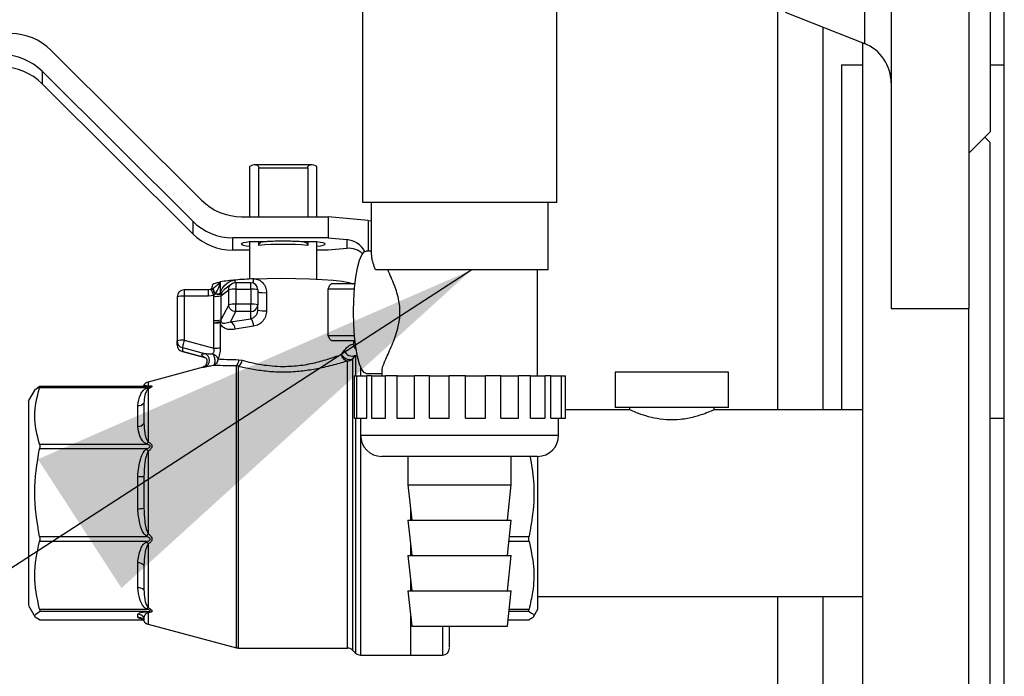
# Model space of a CAD drawing. Units: millimetres. Extents: x -3406 to -2851, y -5603 to -5221.
# Drawn here: x -3181 to -3174, y -5315 to -5311 of the extents above; entities that cross this region are included whole.
import ezdxf

# ---------------------------------------------------------------- set-up
doc = ezdxf.new("R2010")
doc.units = ezdxf.units.MM
doc.layers.add('BORDER', color=7, linetype='Continuous')
doc.dimstyles.new('SLDDIMSTYLE2', dxfattribs={"dimtxt": 0.18, "dimasz": 3.302, "dimexe": 0, "dimexo": 0.0625, "dimgap": 0, "dimtad": 0, "dimtih": 1, "dimtoh": 1, "dimdec": 0, "dimrnd": 1e-09, "dimzin": 0, "dimdsep": 46, "dimtxsty": 'Standard', "dimsah": 1, "dimcen": 0.09, "dimadec": 0, "dimazin": 0, "dimtfac": 3.302, "dimtdec": 0, "dimtofl": 0, "dimtmove": 0, "dimatfit": 3, "dimfxl": 1, "dimfrac": 2, "dimtolj": 1, "dimtzin": 0, "dimarcsym": 0})

msp = doc.modelspace()

# ---------------------------------------------------------------- linework, layer by layer
at = {"color": 7, "linetype": 'Continuous', "lineweight": 25}
for p, q in [((-3174.32062, -5327.61345), (-3174.32062, -5304.11345)), ((-3175.12062, -5304.86345), (-3175.12062, -5312.86345)), ((-3174.57062, -5304.86345), (-3174.57062, -5312.86345)), ((-3174.42062, -5306.11345), (-3174.42062, -5311.61345)), ((-3178.85812, -5310.76595), (-3178.85812, -5312.11345)), ((-3177.48312, -5312.11345), (-3177.48312, -5310.76595)), ((-3175.92062, -5313.5782), (-3175.92062, -5310.76595)), ((-3175.87062, -5310.76595), (-3175.31, -5310.98833)), ((-3181.06014, -5311.03523), (-3179.99446, -5312.09632)), ((-3175.32062, -5317.49278), (-3175.32062, -5310.98412)), ((-3180.05659, -5312.24568), (-3181.12228, -5311.18458)), ((-3181.12228, -5311.18458), (-3181.12228, -5311.27268)), ((-3175.47062, -5311.13845), (-3175.32062, -5311.13845)), ((-3175.47062, -5311.13845), (-3175.47062, -5313.5782)), ((-3174.42062, -5311.13845), (-3174.32062, -5311.13845)), ((-3180.05659, -5312.33377), (-3181.12228, -5311.27268)), ((-3174.57062, -5311.76345), (-3174.42062, -5311.61345)), ((-3174.42062, -5311.68845), (-3174.45812, -5311.65095)), ((-3174.42062, -5316.78845), (-3174.42062, -5311.68845)), ((-3179.65499, -5311.85875), (-3179.65499, -5312.21298)), ((-3179.22553, -5311.84589), (-3179.60946, -5311.84589)), ((-3179.5907, -5312.21298), (-3179.5907, -5311.86857)), ((-3179.5907, -5311.86857), (-3179.24429, -5311.86857)), ((-3179.24429, -5311.86857), (-3179.24429, -5312.21298)), ((-3179.17999, -5312.21298), (-3179.17999, -5311.85875)), ((-3177.48312, -5312.11345), (-3178.85812, -5312.11345)), ((-3178.79562, -5312.11345), (-3178.79562, -5312.48193)), ((-3177.54562, -5312.58845), (-3177.54562, -5312.11345)), ((-3179.71162, -5312.21298), (-3179.09874, -5312.21298)), ((-3179.09874, -5312.21298), (-3179.09874, -5312.36233)), ((-3178.81749, -5312.2408), (-3179.09874, -5312.21298)), ((-3180.05659, -5312.24568), (-3180.05659, -5312.33377)), ((-3178.81749, -5312.2408), (-3178.81749, -5312.45595)), ((-3178.81749, -5312.2408), (-3178.79562, -5312.24239)), ((-3179.09874, -5312.36233), (-3179.77375, -5312.36233)), ((-3179.77375, -5312.45043), (-3179.77375, -5312.36233)), ((-3179.09874, -5312.36233), (-3178.96749, -5312.37531)), ((-3179.65499, -5312.39131), (-3179.65499, -5312.65433)), ((-3179.55616, -5312.39131), (-3179.65499, -5312.39131)), ((-3179.5907, -5312.4162), (-3179.5907, -5312.39131)), ((-3179.17999, -5312.39131), (-3179.27831, -5312.39131)), ((-3179.24429, -5312.39131), (-3179.24429, -5312.4162)), ((-3179.17999, -5312.65433), (-3179.17999, -5312.39131)), ((-3178.96749, -5312.43744), (-3179.09874, -5312.45043)), ((-3178.96749, -5312.37531), (-3178.96749, -5312.43744)), ((-3179.65499, -5312.45043), (-3179.77375, -5312.45043)), ((-3179.09874, -5312.45043), (-3179.17999, -5312.45043)), ((-3178.79562, -5312.45595), (-3178.83115, -5312.45595)), ((-3177.54562, -5312.58845), (-3178.76498, -5312.58845)), ((-3177.62062, -5313.33845), (-3177.62062, -5312.58845)), ((-3179.86285, -5312.67405), (-3179.86285, -5312.75622)), ((-3179.78316, -5312.68973), (-3179.83001, -5312.72529)), ((-3179.64749, -5312.67978), (-3179.75323, -5312.67978)), ((-3178.91012, -5312.68845), (-3179.07579, -5312.68845)), ((-3180.16749, -5312.78079), (-3180.16749, -5313.09108)), ((-3179.94664, -5312.73079), (-3180.11749, -5312.73079)), ((-3180.11749, -5312.77615), (-3180.11749, -5313.08644)), ((-3179.94664, -5312.77615), (-3180.11749, -5312.77615)), ((-3179.93011, -5312.72842), (-3179.94664, -5312.73121)), ((-3179.9087, -5312.76932), (-3179.94664, -5312.77615)), ((-3179.91664, -5312.72284), (-3179.92611, -5312.7271)), ((-3179.91385, -5312.7213), (-3179.91664, -5312.72284)), ((-3179.90894, -5312.77615), (-3179.9087, -5312.76932)), ((-3179.90894, -5312.94689), (-3179.90894, -5312.77615)), ((-3179.9087, -5312.76932), (-3179.89959, -5312.76008)), ((-3179.89959, -5312.76008), (-3179.89719, -5312.75865)), ((-3179.85852, -5312.76336), (-3179.86285, -5312.75622)), ((-3179.85931, -5312.77208), (-3179.80286, -5312.72922)), ((-3179.85852, -5312.76336), (-3179.85931, -5312.77208)), ((-3179.85931, -5312.77208), (-3179.85931, -5312.94282)), ((-3179.80286, -5312.8353), (-3179.80286, -5312.72922)), ((-3179.75323, -5312.72515), (-3179.75323, -5312.83122)), ((-3179.75323, -5312.72515), (-3179.64749, -5312.72515)), ((-3179.64749, -5312.72515), (-3179.64749, -5312.83122)), ((-3179.59749, -5312.72978), (-3179.59749, -5312.83586)), ((-3179.53567, -5312.74964), (-3179.53567, -5312.87889)), ((-3179.09896, -5312.72309), (-3178.91345, -5312.72309)), ((-3179.09896, -5313.05381), (-3179.09896, -5312.72309)), ((-3179.80286, -5312.8353), (-3179.85931, -5312.94282)), ((-3179.75323, -5312.88452), (-3179.75323, -5312.83122)), ((-3179.64749, -5312.83122), (-3179.75323, -5312.83122)), ((-3179.64749, -5312.88452), (-3179.64749, -5312.83122)), ((-3179.59749, -5312.87439), (-3179.59749, -5312.83586)), ((-3179.79114, -5312.95672), (-3179.75323, -5312.88452)), ((-3179.64749, -5312.88452), (-3179.75323, -5312.88452)), ((-3179.64749, -5312.93438), (-3179.64749, -5312.88452)), ((-3175.12062, -5312.86345), (-3174.57062, -5312.86345)), ((-3174.57062, -5315.61345), (-3174.57062, -5312.86345)), ((-3179.90739, -5312.96444), (-3179.90894, -5312.94689)), ((-3179.90739, -5313.1425), (-3179.90739, -5312.96444)), ((-3179.86285, -5312.96191), (-3179.85867, -5312.95185)), ((-3179.86285, -5312.96191), (-3179.86285, -5313.13997)), ((-3179.85931, -5312.94282), (-3179.85867, -5312.95185)), ((-3179.79114, -5312.95672), (-3179.64749, -5312.93438)), ((-3179.62658, -5312.98725), (-3179.75717, -5313.00877)), ((-3179.09896, -5313.05381), (-3178.91345, -5313.05381)), ((-3180.16749, -5313.1189), (-3180.16749, -5313.09108)), ((-3180.11749, -5313.08644), (-3179.90739, -5313.1425)), ((-3179.07579, -5313.08845), (-3178.91012, -5313.08845)), ((-3178.91749, -5313.12038), (-3178.91749, -5313.08845)), ((-3180.1305, -5313.16718), (-3179.97125, -5313.20966)), ((-3180.13043, -5313.13917), (-3179.97441, -5313.18079)), ((-3180.13043, -5313.13917), (-3180.13043, -5313.16699)), ((-3179.97441, -5313.20861), (-3180.13043, -5313.16699)), ((-3179.0045, -5313.18743), (-3178.98567, -5313.15959)), ((-3178.90714, -5313.19214), (-3178.92785, -5313.21946)), ((-3179.73591, -5313.27126), (-3179.74885, -5313.26675)), ((-3179.73049, -5313.22451), (-3179.70696, -5313.22786)), ((-3179.98292, -5313.27787), (-3180.37249, -5313.38226)), ((-3179.98229, -5313.2802), (-3179.98413, -5313.28093)), ((-3178.91616, -5313.33845), (-3178.91616, -5313.63845)), ((-3178.91616, -5313.33845), (-3178.89886, -5313.33845)), ((-3178.89886, -5313.33845), (-3178.89886, -5313.63845)), ((-3178.89886, -5313.33845), (-3178.82636, -5313.33845)), ((-3178.83115, -5313.32095), (-3178.72062, -5313.32095)), ((-3178.82636, -5313.63845), (-3178.82636, -5313.33845)), ((-3178.79334, -5313.33845), (-3178.82636, -5313.33845)), ((-3178.79334, -5313.33845), (-3178.79334, -5313.63845)), ((-3178.79334, -5313.33845), (-3178.69359, -5313.33845)), ((-3178.72062, -5313.30243), (-3178.72062, -5313.33845)), ((-3178.69359, -5313.63845), (-3178.69359, -5313.33845)), ((-3178.61073, -5313.33845), (-3178.69359, -5313.33845)), ((-3178.61385, -5313.33845), (-3178.61385, -5313.63845)), ((-3178.61385, -5313.33845), (-3178.4902, -5313.33845)), ((-3178.4902, -5313.63845), (-3178.4902, -5313.33845)), ((-3178.38438, -5313.33845), (-3178.4902, -5313.33845)), ((-3178.38438, -5313.63845), (-3178.38438, -5313.33845)), ((-3178.38438, -5313.33845), (-3178.24364, -5313.33845)), ((-3178.24364, -5313.63845), (-3178.24364, -5313.33845)), ((-3178.12915, -5313.33845), (-3178.24364, -5313.33845)), ((-3178.12915, -5313.63845), (-3178.12915, -5313.33845)), ((-3178.12915, -5313.33845), (-3177.98722, -5313.33845)), ((-3177.98722, -5313.63845), (-3177.98722, -5313.33845)), ((-3177.87953, -5313.33845), (-3177.98722, -5313.33845)), ((-3177.87953, -5313.63845), (-3177.87953, -5313.33845)), ((-3177.87953, -5313.33845), (-3177.75335, -5313.33845)), ((-3177.66922, -5313.33845), (-3177.75556, -5313.33845)), ((-3177.75335, -5313.63845), (-3177.75335, -5313.33845)), ((-3177.66922, -5313.63845), (-3177.66922, -5313.33845)), ((-3177.66922, -5313.33845), (-3177.56629, -5313.33845)), ((-3177.56629, -5313.63845), (-3177.56629, -5313.33845)), ((-3177.52662, -5313.33845), (-3177.56629, -5313.33845)), ((-3177.52662, -5313.63845), (-3177.52662, -5313.33845)), ((-3177.52662, -5313.33845), (-3177.45073, -5313.33845)), ((-3177.45073, -5313.63845), (-3177.45073, -5313.33845)), ((-3177.45073, -5313.33845), (-3177.42226, -5313.33845)), ((-3177.42226, -5313.63845), (-3177.42226, -5313.33845)), ((-3177.07062, -5313.31345), (-3177.07062, -5313.56345)), ((-3176.27062, -5313.31345), (-3177.07062, -5313.31345)), ((-3176.27062, -5313.56345), (-3176.27062, -5313.31345)), ((-3181.14059, -5313.41309), (-3181.16608, -5313.43501)), ((-3180.37379, -5313.41287), (-3181.14076, -5313.41287)), ((-3180.40572, -5313.41057), (-3180.40781, -5313.41287)), ((-3180.40244, -5313.40484), (-3180.40707, -5313.41287)), ((-3180.38356, -5313.41309), (-3180.37693, -5313.41271)), ((-3180.36844, -5313.41294), (-3180.38356, -5313.41309)), ((-3180.37845, -5313.413), (-3180.37341, -5313.41287)), ((-3180.37249, -5313.41016), (-3180.37061, -5313.41001)), ((-3181.17067, -5313.43236), (-3181.21756, -5313.51356)), ((-3180.38356, -5313.42439), (-3181.14059, -5313.42439)), ((-3180.38543, -5313.42533), (-3180.38356, -5313.42439)), ((-3180.37061, -5313.43141), (-3180.37249, -5313.43232)), ((-3180.37249, -5313.43232), (-3180.37249, -5313.80607)), ((-3180.44615, -5313.69689), (-3180.44615, -5313.54859)), ((-3180.40285, -5313.53134), (-3180.40285, -5313.67532)), ((-3180.40285, -5313.53134), (-3180.40285, -5313.67532)), ((-3176.97062, -5313.5782), (-3177.42226, -5313.5782)), ((-3176.27062, -5313.56345), (-3177.07062, -5313.56345)), ((-3176.97062, -5313.56345), (-3176.97062, -5313.5782)), ((-3176.37062, -5313.5782), (-3176.37062, -5313.56345)), ((-3175.32062, -5313.5782), (-3176.37062, -5313.5782)), ((-3178.91616, -5313.63845), (-3178.89886, -5313.63845)), ((-3178.89886, -5313.63845), (-3178.82636, -5313.63845)), ((-3178.87062, -5313.63845), (-3178.87062, -5313.75845)), ((-3178.79334, -5313.63845), (-3178.69359, -5313.63845)), ((-3178.61385, -5313.63845), (-3178.4902, -5313.63845)), ((-3178.38438, -5313.63845), (-3178.24364, -5313.63845)), ((-3178.12915, -5313.63845), (-3177.98722, -5313.63845)), ((-3177.87953, -5313.63845), (-3177.75335, -5313.63845)), ((-3177.66922, -5313.63845), (-3177.56629, -5313.63845)), ((-3177.52662, -5313.63845), (-3177.45073, -5313.63845)), ((-3177.47062, -5313.75845), (-3177.47062, -5313.63845)), ((-3177.45073, -5313.63845), (-3177.42226, -5313.63845)), ((-3174.42062, -5313.63845), (-3174.32062, -5313.63845)), ((-3181.14059, -5313.8211), (-3180.38356, -5313.8211)), ((-3180.38356, -5313.8211), (-3180.38543, -5313.82016)), ((-3180.37249, -5313.80607), (-3180.37061, -5313.80694)), ((-3180.38356, -5313.85494), (-3181.14059, -5313.85494)), ((-3180.38543, -5313.8564), (-3180.38356, -5313.85494)), ((-3180.37061, -5313.87102), (-3180.37249, -5313.87241)), ((-3180.37249, -5313.87241), (-3180.37249, -5314.45526)), ((-3177.63241, -5313.90845), (-3178.72062, -5313.90845)), ((-3178.53562, -5313.90845), (-3178.53562, -5314.10845)), ((-3177.80562, -5314.10845), (-3177.80562, -5313.90845)), ((-3177.62062, -5313.90845), (-3177.63241, -5313.90845)), ((-3177.61749, -5314.98845), (-3177.61749, -5313.90842)), ((-3180.44615, -5314.2799), (-3180.44615, -5314.04863)), ((-3180.40285, -5314.04966), (-3180.40285, -5314.27419)), ((-3180.40285, -5314.04966), (-3180.40285, -5314.27419)), ((-3178.53562, -5314.10845), (-3178.50812, -5314.35845)), ((-3178.53562, -5314.10845), (-3177.80562, -5314.10845)), ((-3177.83312, -5314.35845), (-3177.80562, -5314.10845)), ((-3178.51749, -5314.27322), (-3178.51749, -5314.35845)), ((-3178.53562, -5314.35845), (-3178.50812, -5314.60845)), ((-3178.53562, -5314.35845), (-3177.80562, -5314.35845)), ((-3177.83312, -5314.60845), (-3177.80562, -5314.35845)), ((-3180.37249, -5314.45526), (-3180.37061, -5314.45665)), ((-3181.14059, -5314.47358), (-3180.38356, -5314.47358)), ((-3180.38356, -5314.51015), (-3181.14059, -5314.51015)), ((-3180.38356, -5314.47358), (-3180.38543, -5314.47213)), ((-3180.38543, -5314.51127), (-3180.38356, -5314.51015)), ((-3180.37061, -5314.52587), (-3180.37249, -5314.52693)), ((-3180.37249, -5314.52693), (-3180.37249, -5314.97744)), ((-3178.51749, -5314.52322), (-3178.51749, -5314.60845)), ((-3180.44615, -5314.83862), (-3180.44615, -5314.65986)), ((-3178.53562, -5314.60845), (-3178.50812, -5314.85845)), ((-3178.53562, -5314.60845), (-3177.80562, -5314.60845)), ((-3177.83312, -5314.85845), (-3177.80562, -5314.60845)), ((-3180.40285, -5314.67857), (-3180.40285, -5314.85213)), ((-3180.40285, -5314.67857), (-3180.40285, -5314.85213)), ((-3178.51749, -5314.77322), (-3178.51749, -5314.85845)), ((-3178.53562, -5314.85845), (-3178.50812, -5315.10845)), ((-3178.53562, -5314.85845), (-3177.80562, -5314.85845)), ((-3177.83312, -5315.10845), (-3177.80562, -5314.85845)), ((-3177.61749, -5314.8987), (-3175.32062, -5314.8987)), ((-3175.92062, -5317.71095), (-3175.92062, -5314.8987)), ((-3181.21756, -5314.96334), (-3181.17067, -5315.04454)), ((-3181.14059, -5314.98833), (-3180.38356, -5314.98833)), ((-3180.38356, -5315.00619), (-3181.14059, -5315.00619)), ((-3180.38356, -5314.98833), (-3180.38543, -5314.98721)), ((-3180.38543, -5315.00633), (-3180.38356, -5315.00619)), ((-3180.37249, -5314.97744), (-3180.37061, -5314.97854)), ((-3180.37061, -5315.01235), (-3180.37249, -5315.01245)), ((-3177.64836, -5315.04191), (-3177.61749, -5314.98845)), ((-3181.14076, -5315.06403), (-3180.40734, -5315.06403)), ((-3180.44615, -5315.04577), (-3180.44615, -5315.02423)), ((-3180.41373, -5315.05751), (-3180.40572, -5315.06633)), ((-3180.40759, -5315.06314), (-3180.40265, -5315.07169)), ((-3180.40285, -5315.04967), (-3180.40741, -5315.05989)), ((-3178.51749, -5315.02322), (-3178.51749, -5315.31345)), ((-3177.82823, -5315.06403), (-3177.68071, -5315.06403)), ((-3177.68071, -5315.06381), (-3177.67996, -5315.06381)), ((-3180.37249, -5315.09464), (-3179.74885, -5315.26175)), ((-3178.50812, -5315.10845), (-3177.83312, -5315.10845)), ((-3178.24249, -5315.11403), (-3178.24218, -5315.10845)), ((-3179.73591, -5315.26345), (-3178.9632, -5315.26345)), ((-3178.92785, -5315.27809), (-3178.90714, -5315.2988)), ((-3178.87178, -5315.31345), (-3178.51749, -5315.31345)), ((-3178.51749, -5315.31345), (-3178.29249, -5315.31345))]:
    msp.add_line(p, q, dxfattribs=at)
at = {"color": 8, "linetype": 'Continuous', "lineweight": 25}
for p, q in [((-3175.31, -5306.73857), (-3175.31, -5310.98833)), ((-3175.60062, -5313.5782), (-3175.60062, -5310.87305)), ((-3179.75323, -5312.67978), (-3179.75323, -5312.72515)), ((-3179.64749, -5312.72515), (-3179.64749, -5312.67978)), ((-3180.11749, -5312.73079), (-3180.11749, -5312.77615)), ((-3179.94664, -5312.77615), (-3179.94664, -5312.73079)), ((-3178.92139, -5313.1146), (-3178.92139, -5313.12038)), ((-3178.90714, -5313.19214), (-3178.90714, -5313.33845)), ((-3179.97441, -5313.2771), (-3179.98229, -5313.2802)), ((-3179.74885, -5315.26175), (-3179.74885, -5313.26675)), ((-3179.73591, -5313.27126), (-3179.73591, -5315.26345)), ((-3178.9632, -5315.26345), (-3178.9632, -5313.23382)), ((-3178.92785, -5313.21946), (-3178.92785, -5315.27809)), ((-3178.87178, -5313.27332), (-3178.87178, -5313.33845)), ((-3180.40285, -5313.40555), (-3180.40285, -5313.40632)), ((-3180.40285, -5313.40932), (-3180.40285, -5313.40632)), ((-3180.37693, -5313.41271), (-3180.37061, -5313.41001)), ((-3180.37249, -5313.38226), (-3180.37249, -5313.41016)), ((-3178.90714, -5313.63845), (-3178.90714, -5315.2988)), ((-3178.87178, -5313.63845), (-3178.87178, -5315.31345)), ((-3178.87062, -5313.75845), (-3177.48562, -5313.75845)), ((-3177.48562, -5313.75845), (-3177.47062, -5313.75845)), ((-3177.67996, -5314.51015), (-3177.8223, -5314.51015)), ((-3177.81828, -5314.47358), (-3177.67996, -5314.47358)), ((-3175.60062, -5317.60385), (-3175.60062, -5314.8987)), ((-3180.37249, -5315.01245), (-3180.37249, -5315.09464)), ((-3177.67996, -5315.00619), (-3177.82187, -5315.00619)), ((-3177.81991, -5314.98833), (-3177.67996, -5314.98833)), ((-3181.14059, -5315.06381), (-3180.40752, -5315.06381)), ((-3180.40741, -5315.05989), (-3180.40413, -5315.06758)), ((-3180.40285, -5315.04967), (-3180.40285, -5315.07135)), ((-3177.82821, -5315.06381), (-3177.67996, -5315.06381)), ((-3178.29249, -5315.10845), (-3178.29249, -5315.30882)), ((-3178.24223, -5315.10845), (-3178.24249, -5315.11359)), ((-3178.29249, -5315.30882), (-3178.29249, -5315.31345))]:
    msp.add_line(p, q, dxfattribs=at)
at = {"color": 7, "linetype": 'Continuous', "lineweight": 25, "flags": 128}
for points in [[(-3179.65499, -5312.39131), (-3179.68062, -5312.39464), (-3179.69953, -5312.39835), (-3179.71111, -5312.4023), (-3179.71501, -5312.40638), (-3179.71111, -5312.41046), (-3179.69953, -5312.41441), (-3179.68062, -5312.41811), (-3179.65499, -5312.42145)], [(-3179.17999, -5312.42145), (-3179.15436, -5312.41811), (-3179.13546, -5312.41441), (-3179.12388, -5312.41046), (-3179.11998, -5312.40638), (-3179.12388, -5312.4023), (-3179.13546, -5312.39835), (-3179.15436, -5312.39464), (-3179.17999, -5312.39131)], [(-3178.92022, -5312.88845), (-3178.91839, -5312.80139), (-3178.913, -5312.71789), (-3178.90425, -5312.64138), (-3178.89251, -5312.57498), (-3178.87826, -5312.52141), (-3178.86208, -5312.48287), (-3178.84464, -5312.46094), (-3178.83115, -5312.45595)], [(-3179.62658, -5312.65301), (-3179.53082, -5312.64997), (-3179.43041, -5312.64878), (-3179.32947, -5312.64949), (-3179.23213, -5312.65207), (-3179.1424, -5312.65641), (-3179.06394, -5312.66234), (-3178.99997, -5312.66962), (-3178.95312, -5312.67794), (-3178.9253, -5312.68697), (-3178.92271, -5312.68845)], [(-3179.91749, -5312.69509), (-3179.91749, -5312.69493), (-3179.9151, -5312.6906), (-3179.90837, -5312.68631), (-3179.89735, -5312.6821), (-3179.88213, -5312.678), (-3179.86285, -5312.67405)], [(-3179.09896, -5312.72309), (-3179.09363, -5312.70819), (-3179.08791, -5312.69731), (-3179.08192, -5312.69068), (-3179.07579, -5312.68845)], [(-3178.83115, -5313.32095), (-3178.84464, -5313.31596), (-3178.86208, -5313.29403), (-3178.87826, -5313.25549), (-3178.89251, -5313.20192), (-3178.90425, -5313.13552), (-3178.913, -5313.05901), (-3178.91839, -5312.97551), (-3178.92022, -5312.88845)], [(-3179.07579, -5313.08845), (-3179.08192, -5313.08622), (-3179.08791, -5313.07959), (-3179.09363, -5313.06871), (-3179.09896, -5313.05381)], [(-3179.97441, -5313.20861), (-3179.96028, -5313.21467), (-3179.95741, -5313.21669)], [(-3180.40285, -5313.40632), (-3180.40646, -5313.41175), (-3180.40734, -5313.41287)]]:
    msp.add_lwpolyline(points, dxfattribs=at)
at = {"color": 7, "linetype": 'Continuous', "lineweight": 25}
for centre, radius, start, end in [((-3181.34284, -5311.31944), 0.40086, 45.153439, 90.021244), ((-3175.42062, -5311.26719), 0.3, 0, 68.363423), ((-3181.40497, -5311.4688), 0.40086, 45.153439, 90.021244), ((-3181.40497, -5311.55689), 0.40086, 45.153439, 90.021244), ((-3179.61508, -5311.91423), 0.06834, 86.694884, 125.731315), ((-3179.2199, -5311.91423), 0.06834, 54.268685, 93.305116), ((-3179.71176, -5311.81211), 0.40086, 225.153439, 270.021244), ((-3179.7739, -5311.96147), 0.40086, 225.153439, 270.021244), ((-3179.7739, -5312.04956), 0.40086, 225.153439, 270.021244), ((-3179.41749, -5314.49978), 2.09076, 85.248, 94.752), ((-3179.66416, -5313.85663), 1.19915, 94.364753, 99.537446), ((-3179.75323, -5312.72978), 0.05, 90, 126.884938), ((-3179.50009, -5315.75323), 3.1028, 92.33643, 94.720316), ((-3179.64749, -5312.72978), 0.05, 0, 90), ((-3180.11749, -5312.78079), 0.05, 90, 180), ((-3180.12989, -5312.91442), 0.13883, 84.878665, 105.717392), ((-3180.24824, -5312.88457), 0.35856, 18.748608, 26.051729), ((-3179.77138, -5312.67886), 0.15177, 196.845167, 212.353864), ((-3179.81636, -5312.7002), 0.09975, 192.21384, 215.874699), ((-3179.89855, -5312.59846), 0.178, 266.651952, 282.734287), ((-3179.89772, -5312.50756), 0.25109, 270.12104, 277.98105), ((-3179.76362, -5312.90284), 0.178, 86.651952, 102.734287), ((-3179.6351, -5312.86342), 0.13883, 74.282608, 95.121335), ((-3179.55358, -5312.56895), 0.18158, 256.004696, 275.658731), ((-3179.76362, -5313.00892), 0.178, 86.651952, 102.734287), ((-3179.6351, -5312.9695), 0.13883, 74.282608, 95.121335), ((-3179.64683, -5312.83518), 0.04934, 269.229426, 359.208119), ((-3179.55358, -5312.6982), 0.18158, 256.004696, 275.658731), ((-3179.89855, -5312.7692), 0.178, 266.651952, 282.734287), ((-3179.90209, -5312.66441), 0.30008, 268.987618, 277.512691), ((-3179.81324, -5313.00825), 0.05608, 359.466511, 66.782782), ((-3179.69432, -5312.98347), 0.06784, 356.80712, 46.351206), ((-3180.12989, -5313.22472), 0.13883, 84.878665, 105.717392), ((-3180.11767, -5313.09101), 0.04982, 180.082182, 255.156937), ((-3180.11749, -5313.1189), 0.05, 180, 255.106544), ((-3180.11767, -5313.11883), 0.04982, 180.082182, 255.156937), ((-3179.98944, -5313.22895), 0.05045, 287.337973, 72.662027), ((-3179.90209, -5312.84246), 0.30008, 268.987618, 277.512691), ((-3178.93291, -5313.1433), 0.05522, 197.156006, 297.821104), ((-3179.78443, -5313.22618), 0.05396, 311.246546, 1.775656), ((-3179.76687, -5313.21925), 0.06053, 300.769242, 351.824841), ((-3178.96312, -5313.18331), 0.05051, 269.903561, 314.288979), ((-3180.35955, -5313.43055), 0.05, 104.999994, 150), ((-3180.44134, -5313.49771), 0.05111, 264.598997, 318.859033), ((-3180.44738, -5313.6402), 0.05671, 271.238754, 321.739033), ((-3178.72062, -5313.75845), 0.15, 180, 270), ((-3177.62062, -5313.75845), 0.15, 270, 0), ((-3180.41707, -5313.73683), 0.31315, 264.671641, 272.602946), ((-3180.46643, -5313.95904), 0.3215, 273.616375, 281.406111), ((-3180.44741, -5314.72222), 0.06238, 44.409137, 88.845117), ((-3180.43966, -5314.89398), 0.05574, 48.668414, 96.689053), ((-3180.44656, -5315.07451), 0.05028, 29.612589, 89.527299), ((-3180.35955, -5315.04635), 0.05, 210, 255.000006), ((-3179.73591, -5315.21345), 0.05, 255, 270), ((-3178.9632, -5315.31345), 0.05, 45, 90), ((-3178.29249, -5315.26345), 0.05, 270, 0), ((-3178.87178, -5315.26345), 0.05, 225, 270)]:
    msp.add_arc(centre, radius, start, end, dxfattribs=at)
at = {"color": 8, "linetype": 'Continuous', "lineweight": 25}
for centre, radius, start, end in [((-3179.82197, -5312.66141), 0.06655, 343.764879, 0.395426), ((-3179.7167, -5312.65481), 0.09013, 342.04212, 1.143046), ((-3178.87152, -5313.1143), 0.04987, 180.342088, 233.301824), ((-3180.44574, -5315.0953), 0.04953, 46.386223, 90.470387)]:
    msp.add_arc(centre, radius, start, end, dxfattribs=at)
at = {"color": 7, "linetype": 'Continuous', "lineweight": 25}
for centre, major_axis, start_param, end_param in [((-3178.96749, -5312.52467), (-0.11088, 0.11155), 4.4382372, 5.451258), ((-3178.96749, -5312.5868), (0.11088, 0.11155), 0.0050402, 0.8319273)]:
    msp.add_ellipse(centre, major_axis=major_axis, ratio=0.9055781, start_param=start_param, end_param=end_param, dxfattribs=at)
for points, knots in [([(-3179.61114, -5311.846), (-3179.60863, -5311.84609), (-3179.60358, -5311.84627), (-3179.59699, -5311.85123), (-3179.59277, -5311.85776), (-3179.59093, -5311.86359), (-3179.59076, -5311.86721), (-3179.5907, -5311.86857)], [0, 0, 0, 0, 0.2829015, 0.5694048, 0.7560089, 0.9079985, 1, 1, 1, 1]), ([(-3179.24429, -5311.86857), (-3179.24411, -5311.8663), (-3179.24375, -5311.86178), (-3179.24092, -5311.85531), (-3179.23612, -5311.84952), (-3179.22993, -5311.84598), (-3179.22569, -5311.84599), (-3179.22384, -5311.846)], [0, 0, 0, 0, 0.15294241, 0.30514571, 0.51894067, 0.7902774, 1, 1, 1, 1]), ([(-3179.55442, -5312.39131), (-3179.56054, -5312.39181), (-3179.57018, -5312.3926), (-3179.58128, -5312.39855), (-3179.58731, -5312.40471), (-3179.59027, -5312.4108), (-3179.59057, -5312.41462), (-3179.5907, -5312.4162)], [0, 0, 0, 0, 0.3751424, 0.5907567, 0.7629426, 0.9023093, 1, 1, 1, 1]), ([(-3179.41749, -5312.38656), (-3179.43743, -5312.3867), (-3179.4651, -5312.3869), (-3179.50289, -5312.38814), (-3179.53125, -5312.38944), (-3179.54986, -5312.39083), (-3179.5587, -5312.39149)], [0, 0, 0, 0, 0.3879036, 0.5384927, 0.7804923, 1, 1, 1, 1]), ([(-3179.27636, -5312.39149), (-3179.27715, -5312.39142), (-3179.28691, -5312.39047), (-3179.30792, -5312.38929), (-3179.33888, -5312.38786), (-3179.37482, -5312.38681), (-3179.40196, -5312.38665), (-3179.41749, -5312.38656)], [0, 0, 0, 0, 0.021919, 0.2713633, 0.470547, 0.6970671, 1, 1, 1, 1]), ([(-3179.24429, -5312.4162), (-3179.24454, -5312.41396), (-3179.24503, -5312.40948), (-3179.24906, -5312.40293), (-3179.25632, -5312.39669), (-3179.2674, -5312.39213), (-3179.2761, -5312.39159), (-3179.28056, -5312.39131)], [0, 0, 0, 0, 0.13857115, 0.27660594, 0.46405548, 0.72456735, 1, 1, 1, 1]), ([(-3178.76498, -5312.58845), (-3178.77671, -5312.55594), (-3178.79438, -5312.50702), (-3178.79219, -5312.48823), (-3178.79146, -5312.48193)], [0, 0, 0, 0, 0.664361, 1, 1, 1, 1]), ([(-3178.718, -5313.30243), (-3178.71815, -5313.29657), (-3178.71857, -5313.2803), (-3178.69221, -5313.21852), (-3178.64911, -5313.12551), (-3178.60698, -5313.01629), (-3178.58854, -5312.90684), (-3178.59714, -5312.79951), (-3178.63346, -5312.68727), (-3178.66241, -5312.62349), (-3178.67832, -5312.58845)], [0, 0, 0, 0, 0.07402072, 0.20561646, 0.36363902, 0.50871737, 0.61095074, 0.71362104, 0.84264173, 1, 1, 1, 1]), ([(-3179.91858, -5312.69486), (-3179.91892, -5312.70112), (-3179.91967, -5312.71493), (-3179.93094, -5312.72738), (-3179.93377, -5312.72922), (-3179.93515, -5312.73011)], [0, 0, 0, 0, 0.2978158, 0.6576318, 1, 1, 1, 1]), ([(-3179.86285, -5312.67405), (-3179.86941, -5312.68221), (-3179.8825, -5312.69849), (-3179.90341, -5312.71371), (-3179.91385, -5312.7213)], [0, 0, 0, 0, 0.5010332, 1, 1, 1, 1]), ([(-3179.89719, -5312.75865), (-3179.88905, -5312.74531), (-3179.87276, -5312.71858), (-3179.86616, -5312.68891), (-3179.86285, -5312.67405)], [0, 0, 0, 0, 0.4991732, 1, 1, 1, 1]), ([(-3179.86285, -5312.75622), (-3179.86067, -5312.7488), (-3179.85195, -5312.71911), (-3179.82685, -5312.69171), (-3179.79198, -5312.66796), (-3179.76761, -5312.66329), (-3179.75543, -5312.66096)], [0, 0, 0, 0, 0.1247917, 0.4992451, 0.7497391, 1, 1, 1, 1]), ([(-3179.80286, -5312.72922), (-3179.80206, -5312.7228), (-3179.80046, -5312.70995), (-3179.79211, -5312.69611), (-3179.78465, -5312.69165), (-3179.78272, -5312.69049)], [0, 0, 0, 0, 0.42590776, 0.85181552, 1, 1, 1, 1]), ([(-3179.62658, -5312.65301), (-3179.61474, -5312.65394), (-3179.59697, -5312.65534), (-3179.5756, -5312.66751), (-3179.55706, -5312.68372), (-3179.53958, -5312.71126), (-3179.53698, -5312.73685), (-3179.53567, -5312.74964)], [0, 0, 0, 0, 0.2493582, 0.3743588, 0.5003015, 0.7501741, 1, 1, 1, 1]), ([(-3179.85852, -5312.76336), (-3179.85961, -5312.76365), (-3179.86184, -5312.76423), (-3179.8711, -5312.76381), (-3179.88388, -5312.76249), (-3179.89419, -5312.76091), (-3179.89959, -5312.76008)], [0, 0, 0, 0, 0.2433679, 0.5000049, 0.7383528, 1, 1, 1, 1]), ([(-3179.64749, -5312.93438), (-3179.64172, -5312.93263), (-3179.63018, -5312.92912), (-3179.61359, -5312.9163), (-3179.6031, -5312.9007), (-3179.59823, -5312.88606), (-3179.59774, -5312.87828), (-3179.59749, -5312.87439)], [0, 0, 0, 0, 0.2500136, 0.4999419, 0.7495495, 0.8748272, 1, 1, 1, 1]), ([(-3179.53567, -5312.87889), (-3179.53701, -5312.89201), (-3179.53969, -5312.91827), (-3179.56039, -5312.95282), (-3179.59065, -5312.97886), (-3179.61461, -5312.98445), (-3179.62658, -5312.98725)], [0, 0, 0, 0, 0.2499541, 0.5001381, 0.7502, 1, 1, 1, 1]), ([(-3179.90739, -5312.96444), (-3179.90172, -5312.96339), (-3179.89001, -5312.9612), (-3179.87451, -5312.95757), (-3179.86289, -5312.9542), (-3179.86005, -5312.95262), (-3179.85867, -5312.95185)], [0, 0, 0, 0, 0.24187447, 0.5, 0.75812553, 1, 1, 1, 1]), ([(-3179.75717, -5313.00877), (-3179.7687, -5313.01043), (-3179.79183, -5313.01376), (-3179.8217, -5313.0073), (-3179.84251, -5312.99543), (-3179.85633, -5312.98047), (-3179.86068, -5312.96809), (-3179.86285, -5312.96191)], [0, 0, 0, 0, 0.2493552, 0.5002439, 0.7503416, 0.8754557, 1, 1, 1, 1]), ([(-3179.85867, -5312.95185), (-3179.85773, -5312.95366), (-3179.85024, -5312.96812), (-3179.82935, -5312.96607), (-3179.80444, -5312.95997), (-3179.79114, -5312.95672)], [0, 0, 0, 0, 0.06241699, 0.49933376, 1, 1, 1, 1]), ([(-3178.98567, -5313.15959), (-3178.97856, -5313.15068), (-3178.96433, -5313.13283), (-3178.93786, -5313.11569), (-3178.92798, -5313.11503), (-3178.92139, -5313.1146)], [0, 0, 0, 0, 0.2499907, 0.5002724, 1, 1, 1, 1]), ([(-3179.97441, -5313.20861), (-3179.98484, -5313.20119), (-3180.00571, -5313.18635), (-3179.98484, -5313.18265), (-3179.97441, -5313.18079)], [0, 0, 0, 0, 0.4999994, 1, 1, 1, 1]), ([(-3179.97441, -5313.18079), (-3179.97269, -5313.18092), (-3179.96582, -5313.18145), (-3179.94452, -5313.1821), (-3179.92559, -5313.18243), (-3179.91476, -5313.18262)], [0, 0, 0, 0, 0.1248541, 0.4991855, 1, 1, 1, 1]), ([(-3179.91476, -5313.18262), (-3179.91296, -5313.18014), (-3179.90955, -5313.17544), (-3179.9063, -5313.16552), (-3179.90529, -5313.15423), (-3179.90667, -5313.14649), (-3179.90739, -5313.1425)], [0, 0, 0, 0, 0.26007163, 0.49465479, 0.73943925, 1, 1, 1, 1]), ([(-3179.91476, -5313.18262), (-3179.90987, -5313.18496), (-3179.90134, -5313.18906), (-3179.89072, -5313.19818), (-3179.88277, -5313.20809), (-3179.88008, -5313.21552), (-3179.87876, -5313.21915)], [0, 0, 0, 0, 0.2864514, 0.4999481, 0.7550251, 1, 1, 1, 1]), ([(-3179.91476, -5313.18262), (-3179.91278, -5313.18617), (-3179.90905, -5313.19288), (-3179.90474, -5313.2054), (-3179.90188, -5313.21827), (-3179.90061, -5313.23132), (-3179.90103, -5313.24337), (-3179.90313, -5313.25343), (-3179.90673, -5313.2614), (-3179.91015, -5313.26398), (-3179.91195, -5313.26534)], [0, 0, 0, 0, 0.1326278, 0.2499954, 0.3775097, 0.4999982, 0.6235309, 0.7500016, 0.8689432, 1, 1, 1, 1]), ([(-3179.86285, -5313.13997), (-3179.86307, -5313.14757), (-3179.86348, -5313.16261), (-3179.867, -5313.18429), (-3179.87217, -5313.20386), (-3179.87658, -5313.21409), (-3179.87876, -5313.21915)], [0, 0, 0, 0, 0.25745409, 0.50891703, 0.75700152, 1, 1, 1, 1]), ([(-3179.41749, -5313.27242), (-3179.37589, -5313.27066), (-3179.29263, -5313.26716), (-3179.17861, -5313.24306), (-3179.07894, -5313.2135), (-3179.02931, -5313.19612), (-3179.0045, -5313.18743)], [0, 0, 0, 0, 0.2497266, 0.4998005, 0.7499202, 1, 1, 1, 1]), ([(-3178.9632, -5313.23382), (-3178.96796, -5313.23265), (-3178.97778, -5313.23023), (-3178.99083, -5313.21934), (-3179.0007, -5313.20449), (-3179.00326, -5313.19299), (-3179.0045, -5313.18743)], [0, 0, 0, 0, 0.242099, 0.5, 0.757901, 1, 1, 1, 1]), ([(-3178.92785, -5313.21946), (-3178.93015, -5313.22091), (-3178.93536, -5313.2242), (-3178.94566, -5313.22596), (-3178.9574, -5313.22498), (-3178.96965, -5313.22119), (-3178.98087, -5313.21498), (-3178.99097, -5313.20686), (-3178.99909, -5313.19777), (-3179.00272, -5313.19084), (-3179.0045, -5313.18743)], [0, 0, 0, 0, 0.1102436, 0.2499891, 0.3770909, 0.500006, 0.6425477, 0.7499831, 0.8770849, 1, 1, 1, 1]), ([(-3179.95853, -5313.21797), (-3179.95913, -5313.21804), (-3179.9609, -5313.21824), (-3179.9548, -5313.23498), (-3179.96467, -5313.26758), (-3179.98052, -5313.27546), (-3179.98834, -5313.27935)], [0, 0, 0, 0, 0.1468793, 0.432301, 0.7201328, 1, 1, 1, 1]), ([(-3179.91195, -5313.26534), (-3179.9247, -5313.268), (-3179.94385, -5313.27199), (-3179.9654, -5313.27597), (-3179.97141, -5313.27672), (-3179.97441, -5313.2771)], [0, 0, 0, 0, 0.5002352, 0.7505334, 1, 1, 1, 1]), ([(-3179.87876, -5313.21915), (-3179.87935, -5313.22421), (-3179.88056, -5313.23459), (-3179.88792, -5313.24851), (-3179.89857, -5313.25966), (-3179.90756, -5313.26348), (-3179.91195, -5313.26534)], [0, 0, 0, 0, 0.2438002, 0.5, 0.7561998, 1, 1, 1, 1]), ([(-3179.74885, -5313.26675), (-3179.78286, -5313.26682), (-3179.85031, -5313.26696), (-3179.89152, -5313.26588), (-3179.91195, -5313.26534)], [0, 0, 0, 0, 0.5041786, 1, 1, 1, 1]), ([(-3179.87876, -5313.21915), (-3179.86025, -5313.22033), (-3179.82324, -5313.22269), (-3179.76141, -5313.2239), (-3179.73049, -5313.22451)], [0, 0, 0, 0, 0.5000413, 1, 1, 1, 1]), ([(-3178.9632, -5313.23382), (-3178.97776, -5313.23806), (-3179.00693, -5313.24656), (-3179.05944, -5313.26131), (-3179.12698, -5313.27849), (-3179.21311, -5313.29651), (-3179.31888, -5313.31041), (-3179.42947, -5313.31466), (-3179.52103, -5313.30922), (-3179.59133, -5313.30038), (-3179.64212, -5313.2919), (-3179.69086, -5313.28206), (-3179.72089, -5313.27486), (-3179.73591, -5313.27126)], [0, 0, 0, 0, 0.0832589, 0.1668045, 0.2500031, 0.3749149, 0.4999773, 0.6250397, 0.7499126, 0.8120052, 0.8749747, 0.9374869, 1, 1, 1, 1]), ([(-3179.70696, -5313.22786), (-3179.66322, -5313.23991), (-3179.5758, -5313.26398), (-3179.47024, -5313.26961), (-3179.41749, -5313.27242)], [0, 0, 0, 0, 0.5003321, 1, 1, 1, 1]), ([(-3181.14059, -5313.41309), (-3181.14, -5313.41297), (-3181.13884, -5313.41272), (-3181.13839, -5313.41483), (-3181.13884, -5313.41858), (-3181.14, -5313.42245), (-3181.14059, -5313.42439)], [0, 0, 0, 0, 0.25135028, 0.49999987, 0.74864952, 1, 1, 1, 1]), ([(-3180.40285, -5313.40632), (-3180.40093, -5313.40593), (-3180.3981, -5313.40536), (-3180.38976, -5313.40775), (-3180.37803, -5313.40939), (-3180.37249, -5313.41016)], [0, 0, 0, 0, 0.527724, 0.7767534, 1, 1, 1, 1]), ([(-3180.37061, -5313.41001), (-3180.36434, -5313.40962), (-3180.35495, -5313.40905), (-3180.34681, -5313.41066), (-3180.34447, -5313.41328), (-3180.34684, -5313.41723), (-3180.35501, -5313.42348), (-3180.36435, -5313.42823), (-3180.37061, -5313.43141)], [0, 0, 0, 0, 0.2577955, 0.385889, 0.5003457, 0.6158335, 0.7425378, 1, 1, 1, 1]), ([(-3181.14059, -5313.8211), (-3181.15742, -5313.75477), (-3181.19099, -5313.62253), (-3181.15736, -5313.4903), (-3181.14059, -5313.42439)], [0, 0, 0, 0, 0.501545, 1, 1, 1, 1]), ([(-3180.44615, -5313.54859), (-3180.44157, -5313.52173), (-3180.43538, -5313.48537), (-3180.41145, -5313.44328), (-3180.39332, -5313.43077), (-3180.38543, -5313.42533)], [0, 0, 0, 0, 0.615045, 0.8323571, 1, 1, 1, 1]), ([(-3180.37249, -5313.43232), (-3180.37803, -5313.43881), (-3180.38976, -5313.45255), (-3180.3981, -5313.4853), (-3180.40093, -5313.51271), (-3180.40285, -5313.53134)], [0, 0, 0, 0, 0.2230464, 0.4722755, 1, 1, 1, 1]), ([(-3181.21749, -5313.51693), (-3181.21749, -5313.51633), (-3181.21749, -5313.5146), (-3181.21749, -5313.5422), (-3181.21749, -5313.59654), (-3181.21749, -5313.67693), (-3181.21749, -5313.77853), (-3181.21749, -5313.89791), (-3181.21749, -5314.03034), (-3181.21749, -5314.17079), (-3181.21749, -5314.31382), (-3181.21749, -5314.45397), (-3181.21749, -5314.58582), (-3181.21749, -5314.70436), (-3181.21749, -5314.80488), (-3181.21749, -5314.88404), (-3181.21749, -5314.93686), (-3181.21749, -5314.96298), (-3181.21749, -5314.9607), (-3181.21749, -5314.95997)], [0, 0, 0, 0, 0.0329481, 0.0954481, 0.1579481, 0.2204481, 0.2829481, 0.3454481, 0.4079481, 0.4704481, 0.5329481, 0.5954481, 0.6579481, 0.7204481, 0.7829481, 0.8454481, 0.9079481, 0.9704481, 1, 1, 1, 1]), ([(-3176.37334, -5313.57942), (-3176.37249, -5313.57904), (-3176.3678, -5313.57693), (-3176.38915, -5313.58666), (-3176.43561, -5313.60585), (-3176.51083, -5313.63094), (-3176.60594, -5313.64968), (-3176.70658, -5313.65179), (-3176.79796, -5313.63855), (-3176.87782, -5313.61608), (-3176.93842, -5313.59273), (-3176.97041, -5313.5783), (-3176.96757, -5313.57958), (-3176.96673, -5313.57995)], [0, 0, 0, 0, 0.0216621, 0.1189363, 0.2177459, 0.3246302, 0.4362191, 0.5396296, 0.6346064, 0.7339623, 0.8432438, 0.9536279, 1, 1, 1, 1]), ([(-3180.40285, -5313.67532), (-3180.40104, -5313.69679), (-3180.39833, -5313.729), (-3180.39053, -5313.77411), (-3180.37849, -5313.79543), (-3180.37249, -5313.80607)], [0, 0, 0, 0, 0.50062243, 0.7509378, 1, 1, 1, 1]), ([(-3180.38543, -5313.82016), (-3180.39096, -5313.81662), (-3180.41535, -5313.80103), (-3180.43579, -5313.75694), (-3180.44241, -5313.71857), (-3180.44615, -5313.69689)], [0, 0, 0, 0, 0.113329, 0.4991461, 1, 1, 1, 1]), ([(-3181.14059, -5313.8211), (-3181.14, -5313.82332), (-3181.13884, -5313.82775), (-3181.13839, -5313.83611), (-3181.13884, -5313.84527), (-3181.14, -5313.85171), (-3181.14059, -5313.85494)], [0, 0, 0, 0, 0.2513503, 0.4999999, 0.7486495, 1, 1, 1, 1]), ([(-3180.38356, -5313.8211), (-3180.38132, -5313.81911), (-3180.37685, -5313.81515), (-3180.37269, -5313.80968), (-3180.37061, -5313.80694)], [0, 0, 0, 0, 0.5, 1, 1, 1, 1]), ([(-3180.38356, -5313.85494), (-3180.37841, -5313.8528), (-3180.37022, -5313.8494), (-3180.36182, -5313.8436), (-3180.35868, -5313.83924), (-3180.35793, -5313.83624), (-3180.35868, -5313.83334), (-3180.36183, -5313.82941), (-3180.37021, -5313.82477), (-3180.37841, -5313.82251), (-3180.38356, -5313.8211)], [0, 0, 0, 0, 0.2500109, 0.3981175, 0.4526827, 0.4998666, 0.5470759, 0.6017065, 0.7499581, 1, 1, 1, 1]), ([(-3180.37061, -5313.80694), (-3180.36434, -5313.81026), (-3180.35495, -5313.81524), (-3180.34681, -5313.82587), (-3180.34447, -5313.8354), (-3180.34684, -5313.84554), (-3180.35501, -5313.85841), (-3180.36435, -5313.86596), (-3180.37061, -5313.87102)], [0, 0, 0, 0, 0.2577955, 0.385889, 0.5003457, 0.6158335, 0.7425378, 1, 1, 1, 1]), ([(-3180.44615, -5314.04863), (-3180.44157, -5314.00673), (-3180.43538, -5313.95003), (-3180.41145, -5313.8844), (-3180.39332, -5313.8649), (-3180.38543, -5313.8564)], [0, 0, 0, 0, 0.615045, 0.8323571, 1, 1, 1, 1]), ([(-3180.37249, -5313.87241), (-3180.37803, -5313.88468), (-3180.38976, -5313.91066), (-3180.3981, -5313.97069), (-3180.40093, -5314.01772), (-3180.40285, -5314.04966)], [0, 0, 0, 0, 0.2230464, 0.4722755, 1, 1, 1, 1]), ([(-3177.67263, -5313.90845), (-3177.66302, -5313.96625), (-3177.64054, -5314.10152), (-3177.64722, -5314.29272), (-3177.67058, -5314.42174), (-3177.67996, -5314.47358)], [0, 0, 0, 0, 0.3085856, 0.722152, 1, 1, 1, 1]), ([(-3180.38543, -5314.47213), (-3180.39096, -5314.46661), (-3180.41535, -5314.44229), (-3180.43579, -5314.37354), (-3180.44241, -5314.3137), (-3180.44615, -5314.2799)], [0, 0, 0, 0, 0.113329, 0.4991461, 1, 1, 1, 1]), ([(-3180.40285, -5314.27419), (-3180.40104, -5314.30495), (-3180.39833, -5314.35109), (-3180.39053, -5314.41264), (-3180.37849, -5314.44108), (-3180.37249, -5314.45526)], [0, 0, 0, 0, 0.5006224, 0.7509378, 1, 1, 1, 1]), ([(-3180.38356, -5314.47358), (-3180.38132, -5314.47072), (-3180.37685, -5314.46498), (-3180.37269, -5314.45942), (-3180.37061, -5314.45665)], [0, 0, 0, 0, 0.5, 1, 1, 1, 1]), ([(-3180.37061, -5314.45665), (-3180.36434, -5314.46173), (-3180.35495, -5314.46933), (-3180.34681, -5314.48277), (-3180.34447, -5314.49362), (-3180.34684, -5314.50401), (-3180.35501, -5314.51596), (-3180.36435, -5314.52189), (-3180.37061, -5314.52587)], [0, 0, 0, 0, 0.25779555, 0.38588896, 0.50034574, 0.61583354, 0.74253782, 1, 1, 1, 1]), ([(-3181.14059, -5314.98833), (-3181.15742, -5314.90839), (-3181.19099, -5314.74898), (-3181.15736, -5314.58959), (-3181.14059, -5314.51015)], [0, 0, 0, 0, 0.50154495, 1, 1, 1, 1]), ([(-3181.14059, -5314.47358), (-3181.14, -5314.47685), (-3181.13884, -5314.48335), (-3181.13839, -5314.49307), (-3181.13884, -5314.50229), (-3181.14, -5314.50752), (-3181.14059, -5314.51015)], [0, 0, 0, 0, 0.2513503, 0.4999999, 0.7486495, 1, 1, 1, 1]), ([(-3180.44615, -5314.65986), (-3180.44157, -5314.62747), (-3180.43538, -5314.58365), (-3180.41145, -5314.53292), (-3180.39332, -5314.51784), (-3180.38543, -5314.51127)], [0, 0, 0, 0, 0.615045, 0.8323571, 1, 1, 1, 1]), ([(-3180.37249, -5314.52693), (-3180.37803, -5314.53779), (-3180.38976, -5314.56079), (-3180.3981, -5314.61294), (-3180.40093, -5314.65202), (-3180.40285, -5314.67857)], [0, 0, 0, 0, 0.2230464, 0.4722755, 1, 1, 1, 1]), ([(-3180.38356, -5314.51015), (-3180.37841, -5314.50845), (-3180.37022, -5314.50575), (-3180.36182, -5314.5005), (-3180.35868, -5314.49617), (-3180.35793, -5314.49301), (-3180.35868, -5314.48979), (-3180.36183, -5314.48517), (-3180.37021, -5314.47915), (-3180.37841, -5314.47573), (-3180.38356, -5314.47358)], [0, 0, 0, 0, 0.2500109, 0.39811749, 0.45268265, 0.49986658, 0.54707591, 0.60170655, 0.74995812, 1, 1, 1, 1]), ([(-3177.67996, -5314.51015), (-3177.68078, -5314.50606), (-3177.68241, -5314.49789), (-3177.68196, -5314.48468), (-3177.68052, -5314.47667), (-3177.67996, -5314.47358)], [0, 0, 0, 0, 0.3805301, 0.7614529, 1, 1, 1, 1]), ([(-3177.67996, -5314.51015), (-3177.66709, -5314.56854), (-3177.64102, -5314.6868), (-3177.64705, -5314.84852), (-3177.67053, -5314.94825), (-3177.67996, -5314.98833)], [0, 0, 0, 0, 0.3685366, 0.7462436, 1, 1, 1, 1]), ([(-3180.38543, -5314.98721), (-3180.39096, -5314.98294), (-3180.41535, -5314.96415), (-3180.43579, -5314.911), (-3180.44241, -5314.86475), (-3180.44615, -5314.83862)], [0, 0, 0, 0, 0.113329, 0.4991461, 1, 1, 1, 1]), ([(-3180.40285, -5314.85213), (-3180.40104, -5314.87415), (-3180.39833, -5314.90719), (-3180.39053, -5314.94913), (-3180.37849, -5314.96802), (-3180.37249, -5314.97744)], [0, 0, 0, 0, 0.5006224, 0.7509378, 1, 1, 1, 1]), ([(-3181.14059, -5315.06381), (-3181.15742, -5315.05418), (-3181.19099, -5315.03497), (-3181.15736, -5315.01577), (-3181.14059, -5315.00619)], [0, 0, 0, 0, 0.501545, 1, 1, 1, 1]), ([(-3181.14059, -5314.98833), (-3181.14, -5314.99073), (-3181.13884, -5314.9955), (-3181.13839, -5315.00088), (-3181.13884, -5315.00475), (-3181.14, -5315.00571), (-3181.14059, -5315.00619)], [0, 0, 0, 0, 0.2513503, 0.4999999, 0.7486495, 1, 1, 1, 1]), ([(-3180.44615, -5315.02423), (-3180.44157, -5315.02033), (-3180.43538, -5315.01505), (-3180.41145, -5315.00894), (-3180.39332, -5315.00712), (-3180.38543, -5315.00633)], [0, 0, 0, 0, 0.615045, 0.8323571, 1, 1, 1, 1]), ([(-3180.37249, -5315.01245), (-3180.37803, -5315.01555), (-3180.38976, -5315.02209), (-3180.3981, -5315.03581), (-3180.40093, -5315.04406), (-3180.40285, -5315.04967)], [0, 0, 0, 0, 0.2230464, 0.4722755, 1, 1, 1, 1]), ([(-3180.38356, -5314.98833), (-3180.38132, -5314.98626), (-3180.37685, -5314.98211), (-3180.37269, -5314.97973), (-3180.37061, -5314.97854)], [0, 0, 0, 0, 0.5, 1, 1, 1, 1]), ([(-3180.38356, -5315.00619), (-3180.37841, -5315.00594), (-3180.37022, -5315.00553), (-3180.36182, -5315.00389), (-3180.35868, -5315.00212), (-3180.35793, -5315.00067), (-3180.35868, -5314.99901), (-3180.36183, -5314.99641), (-3180.37021, -5314.99253), (-3180.37841, -5314.98995), (-3180.38356, -5314.98833)], [0, 0, 0, 0, 0.2500109, 0.3981175, 0.4526827, 0.4998666, 0.5470759, 0.6017065, 0.7499581, 1, 1, 1, 1]), ([(-3180.37061, -5314.97854), (-3180.36434, -5314.9824), (-3180.35495, -5314.98818), (-3180.34681, -5314.99655), (-3180.34447, -5315.00237), (-3180.34684, -5315.00692), (-3180.35501, -5315.01095), (-3180.36435, -5315.01179), (-3180.37061, -5315.01235)], [0, 0, 0, 0, 0.2577955, 0.385889, 0.5003457, 0.6158335, 0.7425378, 1, 1, 1, 1]), ([(-3177.67996, -5315.00619), (-3177.68078, -5315.00531), (-3177.68241, -5315.00353), (-3177.68196, -5314.99647), (-3177.68052, -5314.99059), (-3177.67996, -5314.98833)], [0, 0, 0, 0, 0.38053009, 0.76145285, 1, 1, 1, 1]), ([(-3177.67996, -5315.00619), (-3177.66709, -5315.01323), (-3177.64102, -5315.02748), (-3177.64705, -5315.04696), (-3177.67053, -5315.05898), (-3177.67996, -5315.06381)], [0, 0, 0, 0, 0.3685366, 0.7462436, 1, 1, 1, 1]), ([(-3178.24249, -5315.25903), (-3178.24249, -5315.24956), (-3178.24249, -5315.23006), (-3178.24249, -5315.17599), (-3178.24249, -5315.12366), (-3178.24249, -5315.10845)], [0, 0, 0, 0, 0.4009541, 0.8259252, 1, 1, 1, 1])]:
    msp.add_open_spline(points, degree=3, knots=knots, dxfattribs=at)
at = {"color": 8, "linetype": 'Continuous', "lineweight": 25}
for points, knots in [([(-3179.82995, -5312.72535), (-3179.8353, -5312.72995), (-3179.84343, -5312.73693), (-3179.85277, -5312.74891), (-3179.85661, -5312.75855), (-3179.85852, -5312.76336)], [0, 0, 0, 0, 0.4922261, 0.7466628, 1, 1, 1, 1]), ([(-3180.38356, -5313.42439), (-3180.37841, -5313.42306), (-3180.37022, -5313.42094), (-3180.36182, -5313.418), (-3180.35868, -5313.41617), (-3180.35793, -5313.41507), (-3180.35869, -5313.41419), (-3180.36181, -5313.41325), (-3180.36564, -5313.41307), (-3180.36844, -5313.41294)], [0, 0, 0, 0, 0.3333665, 0.5308523, 0.60361, 0.6665258, 0.7294773, 0.8023229, 1, 1, 1, 1]), ([(-3180.41176, -5315.0597), (-3180.41893, -5315.05823), (-3180.44039, -5315.05384), (-3180.44385, -5315.049), (-3180.44615, -5315.04577)], [0, 0, 0, 0, 0.3339241, 1, 1, 1, 1])]:
    msp.add_open_spline(points, degree=3, knots=knots, dxfattribs=at)
at = {"color": 7, "linetype": 'Continuous', "lineweight": 25}
for points in [[(-3179.75323, -5312.88452), (-3179.75966, -5312.88362), (-3179.77253, -5312.88183), (-3179.78883, -5312.87036), (-3179.80035, -5312.85425), (-3179.80202, -5312.84162), (-3179.80286, -5312.8353)], [(-3180.11749, -5313.08644), (-3180.11919, -5313.09281), (-3180.12258, -5313.10555), (-3180.12686, -5313.12252), (-3180.12985, -5313.13518), (-3180.13024, -5313.13784), (-3180.13043, -5313.13917)], [(-3180.37249, -5313.41016), (-3180.37457, -5313.41125), (-3180.37873, -5313.41342), (-3180.38319, -5313.41329), (-3180.38543, -5313.41322)], [(-3180.37249, -5313.43232), (-3180.37457, -5313.43165), (-3180.37873, -5313.43033), (-3180.38319, -5313.42699), (-3180.38543, -5313.42533)], [(-3180.38356, -5313.42439), (-3180.38132, -5313.42606), (-3180.37685, -5313.42941), (-3180.37269, -5313.43074), (-3180.37061, -5313.43141)], [(-3180.37249, -5313.80607), (-3180.37457, -5313.80879), (-3180.37873, -5313.81424), (-3180.38319, -5313.81819), (-3180.38543, -5313.82016)], [(-3181.14059, -5314.47358), (-3181.15739, -5314.37048), (-3181.19099, -5314.16426), (-3181.15739, -5313.95805), (-3181.14059, -5313.85494)], [(-3180.37249, -5313.87241), (-3180.37457, -5313.86989), (-3180.37873, -5313.86486), (-3180.38319, -5313.85922), (-3180.38543, -5313.8564)], [(-3180.38356, -5313.85494), (-3180.38132, -5313.85777), (-3180.37685, -5313.86344), (-3180.37269, -5313.86849), (-3180.37061, -5313.87102)], [(-3180.37249, -5314.45526), (-3180.37457, -5314.45803), (-3180.37873, -5314.46356), (-3180.38319, -5314.46927), (-3180.38543, -5314.47213)], [(-3180.37249, -5314.52693), (-3180.37457, -5314.52403), (-3180.37873, -5314.51824), (-3180.38319, -5314.51359), (-3180.38543, -5314.51127)], [(-3180.38356, -5314.51015), (-3180.38132, -5314.51248), (-3180.37685, -5314.51714), (-3180.37269, -5314.52296), (-3180.37061, -5314.52587)], [(-3180.37249, -5314.97745), (-3180.37457, -5314.97863), (-3180.37873, -5314.98101), (-3180.38319, -5314.98514), (-3180.38543, -5314.98721)], [(-3180.37249, -5315.01245), (-3180.37457, -5315.01088), (-3180.37873, -5315.00772), (-3180.38319, -5315.00679), (-3180.38543, -5315.00633)], [(-3180.38356, -5315.00619), (-3180.38132, -5315.00666), (-3180.37685, -5315.00759), (-3180.37269, -5315.01076), (-3180.37061, -5315.01235)]]:
    msp.add_open_spline(points, degree=3, dxfattribs=at)

# ---------------------------------------------------------------- leaders
at = {"layer": 'BORDER'}
msp.add_leader([(-3178.08492, -5312.58845), (-3220.11751, -5339.82431)], dimstyle='SLDDIMSTYLE2', dxfattribs=at)

doc.saveas('drawing.dxf')
